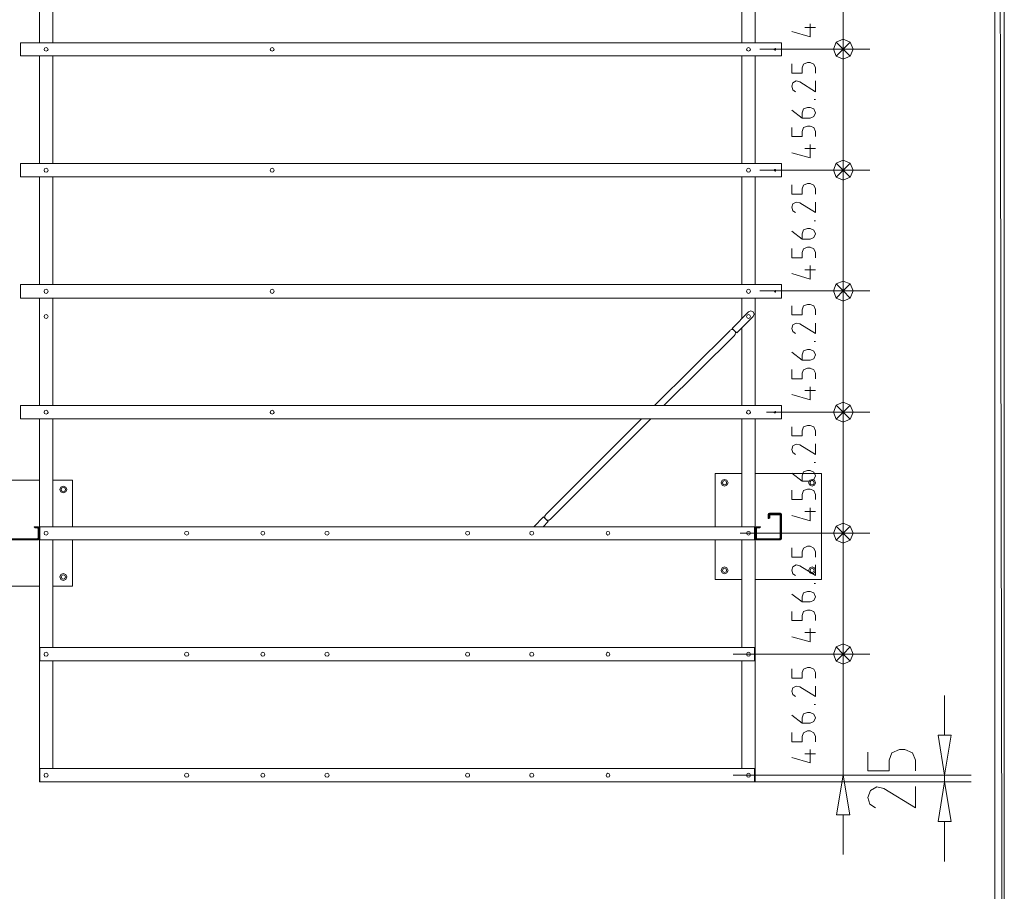
# Model space of a CAD drawing. Units: millimetres. Extents: x -23306 to 351620, y -109444 to 8053.
# Drawn here: x 260 to 3974, y -27038 to -23751 of the extents above; entities that cross this region are included whole.
import ezdxf

# ---------------------------------------------------------------- set-up
doc = ezdxf.new("R2010")
doc.units = ezdxf.units.MM

# ---------------------------------------------------------------- blocks, each defined once
blk = doc.blocks.new('WMF0')
at = {"color": 7, "lineweight": 0}
for points in [[(1419.82, -1064.5), (1418.07, -96.85), (1419.82, -95.1)], [(1418.07, -1062.75), (1419.82, -1064.5), (1418.07, -96.85)], [(1241.07, -670.02), (1240.96, -669.75), (1240.69, -669.64), (1240.41, -669.75), (1240.3, -670.02), (1240.41, -670.24), (1240.69, -670.35), (1240.96, -670.24), (1241.07, -670.02)], [(1283.33, -670.02), (1283.22, -669.75), (1282.95, -669.64), (1282.67, -669.75), (1282.57, -670.02), (1282.67, -670.24), (1282.95, -670.35), (1283.22, -670.24), (1283.33, -670.02)], [(1372.38, -670.02), (1372.27, -669.75), (1372, -669.64), (1371.72, -669.75), (1371.61, -670.02), (1371.72, -670.24), (1372, -670.35), (1372.27, -670.24), (1372.38, -670.02)], [(1377.07, -670.02), (1377.07, -669.91), (1376.96, -669.86), (1376.85, -669.91), (1376.79, -670.02), (1376.85, -670.07), (1376.96, -670.13), (1377.07, -670.07), (1377.07, -670.02)], [(1241.07, -692.6), (1240.96, -692.32), (1240.69, -692.21), (1240.41, -692.32), (1240.3, -692.6), (1240.41, -692.87), (1240.69, -692.98), (1240.96, -692.87), (1241.07, -692.6)], [(1283.33, -692.6), (1283.22, -692.32), (1282.95, -692.21), (1282.67, -692.32), (1282.57, -692.6), (1282.67, -692.87), (1282.95, -692.98), (1283.22, -692.87), (1283.33, -692.6)], [(1372.38, -692.6), (1372.27, -692.32), (1372, -692.21), (1371.72, -692.32), (1371.61, -692.6), (1371.72, -692.87), (1372, -692.98), (1372.27, -692.87), (1372.38, -692.6)], [(1377.07, -692.6), (1377.07, -692.49), (1376.96, -692.43), (1376.85, -692.49), (1376.79, -692.6), (1376.85, -692.71), (1376.96, -692.76), (1377.07, -692.71), (1377.07, -692.6)], [(1241.07, -715.23), (1240.96, -714.95), (1240.69, -714.84), (1240.41, -714.95), (1240.3, -715.23), (1240.41, -715.5), (1240.69, -715.61), (1240.96, -715.5), (1241.07, -715.23)], [(1283.33, -715.23), (1283.22, -714.95), (1282.95, -714.84), (1282.67, -714.95), (1282.57, -715.23), (1282.67, -715.5), (1282.95, -715.61), (1283.22, -715.5), (1283.33, -715.23)], [(1372.38, -715.23), (1372.27, -714.95), (1372, -714.84), (1371.72, -714.95), (1371.61, -715.23), (1371.72, -715.5), (1372, -715.61), (1372.27, -715.5), (1372.38, -715.23)], [(1377.07, -715.23), (1377.07, -715.12), (1376.96, -715.06), (1376.85, -715.12), (1376.79, -715.23), (1376.85, -715.34), (1376.96, -715.39), (1377.07, -715.34), (1377.07, -715.23)], [(1241.07, -719.92), (1240.96, -719.7), (1240.69, -719.59), (1240.41, -719.7), (1240.3, -719.92), (1240.41, -720.19), (1240.69, -720.3), (1240.96, -720.19), (1241.07, -719.92)], [(1372.38, -719.92), (1372.27, -719.7), (1372, -719.59), (1371.72, -719.7), (1371.61, -719.92), (1371.72, -720.19), (1372, -720.3), (1372.27, -720.19), (1372.38, -719.92)], [(1372.38, -719.92), (1372.27, -719.7), (1372, -719.59), (1371.72, -719.7), (1371.61, -719.92), (1371.72, -720.19), (1372, -720.3), (1372.27, -720.19), (1372.38, -719.92)], [(1241.07, -737.86), (1240.96, -737.58), (1240.69, -737.47), (1240.41, -737.58), (1240.3, -737.86), (1240.41, -738.07), (1240.69, -738.18), (1240.96, -738.07), (1241.07, -737.86)], [(1283.33, -737.86), (1283.22, -737.58), (1282.95, -737.47), (1282.67, -737.58), (1282.57, -737.86), (1282.67, -738.07), (1282.95, -738.18), (1283.22, -738.07), (1283.33, -737.86)], [(1372.38, -737.86), (1372.27, -737.58), (1372, -737.47), (1371.72, -737.58), (1371.61, -737.86), (1371.72, -738.07), (1372, -738.18), (1372.27, -738.07), (1372.38, -737.86)], [(1377.07, -737.86), (1377.07, -737.75), (1376.96, -737.69), (1376.85, -737.75), (1376.79, -737.86), (1376.85, -737.97), (1376.96, -737.97), (1377.07, -737.97), (1377.07, -737.86)], [(1368.18, -751.05), (1367.96, -750.56), (1367.52, -750.4), (1367.09, -750.56), (1366.87, -751.05), (1367.09, -751.49), (1367.52, -751.65), (1367.96, -751.49), (1368.18, -751.05)], [(1367.91, -751.05), (1367.8, -750.73), (1367.52, -750.62), (1367.25, -750.73), (1367.14, -751.05), (1367.25, -751.33), (1367.52, -751.43), (1367.8, -751.33), (1367.91, -751.05)], [(1384.54, -751.05), (1384.32, -750.56), (1383.88, -750.4), (1383.45, -750.56), (1383.23, -751.05), (1383.45, -751.49), (1383.88, -751.65), (1384.32, -751.49), (1384.54, -751.05)], [(1384.27, -751.05), (1384.16, -750.73), (1383.88, -750.62), (1383.61, -750.73), (1383.5, -751.05), (1383.61, -751.33), (1383.88, -751.43), (1384.16, -751.33), (1384.27, -751.05)], [(1244.56, -752.25), (1244.39, -751.82), (1243.9, -751.65), (1243.47, -751.82), (1243.25, -752.25), (1243.47, -752.74), (1243.9, -752.91), (1244.39, -752.74), (1244.56, -752.25)], [(1244.34, -752.25), (1244.18, -751.98), (1243.9, -751.87), (1243.63, -751.98), (1243.52, -752.25), (1243.63, -752.58), (1243.9, -752.69), (1244.18, -752.58), (1244.34, -752.25)], [(1241.07, -760.43), (1240.96, -760.21), (1240.69, -760.11), (1240.41, -760.21), (1240.3, -760.43), (1240.41, -760.71), (1240.69, -760.81), (1240.96, -760.71), (1241.07, -760.43)], [(1267.35, -760.43), (1267.24, -760.21), (1266.97, -760.11), (1266.7, -760.21), (1266.59, -760.43), (1266.7, -760.71), (1266.97, -760.81), (1267.24, -760.71), (1267.35, -760.43)], [(1281.58, -760.43), (1281.47, -760.21), (1281.2, -760.11), (1280.93, -760.21), (1280.82, -760.43), (1280.93, -760.71), (1281.2, -760.81), (1281.47, -760.71), (1281.58, -760.43)], [(1293.58, -760.43), (1293.47, -760.21), (1293.2, -760.11), (1292.93, -760.21), (1292.82, -760.43), (1292.93, -760.71), (1293.2, -760.81), (1293.47, -760.71), (1293.58, -760.43)], [(1319.86, -760.43), (1319.76, -760.21), (1319.48, -760.11), (1319.21, -760.21), (1319.1, -760.43), (1319.21, -760.71), (1319.48, -760.81), (1319.76, -760.71), (1319.86, -760.43)], [(1331.86, -760.43), (1331.75, -760.21), (1331.48, -760.11), (1331.21, -760.21), (1331.1, -760.43), (1331.21, -760.71), (1331.48, -760.81), (1331.75, -760.71), (1331.86, -760.43)], [(1346.09, -760.43), (1345.98, -760.21), (1345.71, -760.11), (1345.49, -760.21), (1345.38, -760.43), (1345.49, -760.71), (1345.71, -760.81), (1345.98, -760.71), (1346.09, -760.43)], [(1372.38, -760.43), (1372.27, -760.21), (1372, -760.11), (1371.72, -760.21), (1371.61, -760.43), (1371.72, -760.71), (1372, -760.81), (1372.27, -760.71), (1372.38, -760.43)], [(1368.18, -767.41), (1367.96, -766.92), (1367.52, -766.76), (1367.09, -766.92), (1366.87, -767.41), (1367.09, -767.85), (1367.52, -768.01), (1367.96, -767.85), (1368.18, -767.41)], [(1367.91, -767.41), (1367.8, -767.09), (1367.52, -766.98), (1367.25, -767.09), (1367.14, -767.41), (1367.25, -767.68), (1367.52, -767.79), (1367.8, -767.68), (1367.91, -767.41)], [(1384.54, -767.41), (1384.32, -766.92), (1383.88, -766.76), (1383.45, -766.92), (1383.23, -767.41), (1383.45, -767.85), (1383.88, -768.01), (1384.32, -767.85), (1384.54, -767.41)], [(1384.27, -767.41), (1384.16, -767.09), (1383.88, -766.98), (1383.61, -767.09), (1383.5, -767.41), (1383.61, -767.68), (1383.88, -767.79), (1384.16, -767.68), (1384.27, -767.41)], [(1244.56, -768.61), (1244.39, -768.18), (1243.9, -767.96), (1243.47, -768.18), (1243.25, -768.61), (1243.47, -769.1), (1243.9, -769.27), (1244.39, -769.1), (1244.56, -768.61)], [(1244.34, -768.61), (1244.18, -768.34), (1243.9, -768.23), (1243.63, -768.34), (1243.52, -768.61), (1243.63, -768.88), (1243.9, -769.05), (1244.18, -768.88), (1244.34, -768.61)], [(1241.07, -783.06), (1240.96, -782.79), (1240.69, -782.68), (1240.41, -782.79), (1240.3, -783.06), (1240.41, -783.34), (1240.69, -783.44), (1240.96, -783.34), (1241.07, -783.06)], [(1267.35, -783.06), (1267.24, -782.79), (1266.97, -782.68), (1266.7, -782.79), (1266.59, -783.06), (1266.7, -783.34), (1266.97, -783.44), (1267.24, -783.34), (1267.35, -783.06)], [(1281.58, -783.06), (1281.47, -782.79), (1281.2, -782.68), (1280.93, -782.79), (1280.82, -783.06), (1280.93, -783.34), (1281.2, -783.44), (1281.47, -783.34), (1281.58, -783.06)], [(1293.58, -783.06), (1293.47, -782.79), (1293.2, -782.68), (1292.93, -782.79), (1292.82, -783.06), (1292.93, -783.34), (1293.2, -783.44), (1293.47, -783.34), (1293.58, -783.06)], [(1319.86, -783.06), (1319.76, -782.79), (1319.48, -782.68), (1319.21, -782.79), (1319.1, -783.06), (1319.21, -783.34), (1319.48, -783.44), (1319.76, -783.34), (1319.86, -783.06)], [(1331.86, -783.06), (1331.75, -782.79), (1331.48, -782.68), (1331.21, -782.79), (1331.1, -783.06), (1331.21, -783.34), (1331.48, -783.44), (1331.75, -783.34), (1331.86, -783.06)], [(1346.09, -783.06), (1345.98, -782.79), (1345.71, -782.68), (1345.49, -782.79), (1345.38, -783.06), (1345.49, -783.34), (1345.71, -783.44), (1345.98, -783.34), (1346.09, -783.06)], [(1372.38, -783.06), (1372.27, -782.79), (1372, -782.68), (1371.72, -782.79), (1371.61, -783.06), (1371.72, -783.34), (1372, -783.44), (1372.27, -783.34), (1372.38, -783.06)], [(1241.07, -805.69), (1240.96, -805.42), (1240.69, -805.31), (1240.41, -805.42), (1240.3, -805.69), (1240.41, -805.97), (1240.69, -806.07), (1240.96, -805.97), (1241.07, -805.69)], [(1267.35, -805.69), (1267.24, -805.42), (1266.97, -805.31), (1266.7, -805.42), (1266.59, -805.69), (1266.7, -805.97), (1266.97, -806.07), (1267.24, -805.97), (1267.35, -805.69)], [(1281.58, -805.69), (1281.47, -805.42), (1281.2, -805.31), (1280.93, -805.42), (1280.82, -805.69), (1280.93, -805.97), (1281.2, -806.07), (1281.47, -805.97), (1281.58, -805.69)], [(1293.58, -805.69), (1293.47, -805.42), (1293.2, -805.31), (1292.93, -805.42), (1292.82, -805.69), (1292.93, -805.97), (1293.2, -806.07), (1293.47, -805.97), (1293.58, -805.69)], [(1319.86, -805.69), (1319.76, -805.42), (1319.48, -805.31), (1319.21, -805.42), (1319.1, -805.69), (1319.21, -805.97), (1319.48, -806.07), (1319.76, -805.97), (1319.86, -805.69)], [(1331.86, -805.69), (1331.75, -805.42), (1331.48, -805.31), (1331.21, -805.42), (1331.1, -805.69), (1331.21, -805.97), (1331.48, -806.07), (1331.75, -805.97), (1331.86, -805.69)], [(1346.09, -805.69), (1345.98, -805.42), (1345.71, -805.31), (1345.49, -805.42), (1345.38, -805.69), (1345.49, -805.97), (1345.71, -806.07), (1345.98, -805.97), (1346.09, -805.69)], [(1372.38, -805.69), (1372.27, -805.42), (1372, -805.31), (1371.72, -805.42), (1371.61, -805.69), (1371.72, -805.97), (1372, -806.07), (1372.27, -805.97), (1372.38, -805.69)]]:
    blk.add_lwpolyline(points, close=True, dxfattribs=at)
at = {"color": 1, "lineweight": 0}
for points in [[(1389.72, -669.97), (1389.72, -647.34)], [(1374.12, -669.97), (1394.68, -669.97)], [(1374.12, -669.97), (1394.68, -669.97)], [(1389.72, -692.6), (1389.72, -669.97)], [(1389.72, -677.38), (1389.72, -684.85)], [(1389.72, -685.13), (1389.72, -677.71)], [(1374.12, -692.6), (1394.68, -692.6)], [(1374.12, -692.6), (1394.68, -692.6)], [(1389.72, -715.17), (1389.72, -692.6)], [(1389.72, -700.01), (1389.72, -707.43)], [(1389.72, -707.76), (1389.72, -700.34)], [(1374.12, -715.17), (1394.68, -715.17)], [(1374.12, -715.17), (1394.68, -715.17)], [(1389.72, -737.8), (1389.72, -715.17)], [(1389.72, -722.64), (1389.72, -730.06)], [(1389.72, -730.39), (1389.72, -722.92)], [(1375.38, -737.8), (1394.68, -737.8)], [(1375.38, -737.8), (1394.68, -737.8)], [(1389.72, -760.43), (1389.72, -737.8)], [(1389.72, -745.22), (1389.72, -752.69)], [(1389.72, -753.02), (1389.72, -745.55)], [(1370.41, -760.43), (1394.68, -760.43)], [(1370.41, -760.43), (1394.68, -760.43)], [(1389.72, -760.43), (1389.72, -783.06)], [(1389.72, -767.85), (1389.72, -775.32)], [(1389.72, -775.59), (1389.72, -768.18)], [(1369.16, -783.06), (1394.68, -783.06)], [(1369.16, -783.06), (1394.68, -783.06)], [(1389.72, -783.06), (1389.72, -805.64)], [(1389.72, -790.48), (1389.72, -797.9)], [(1408.64, -798.22), (1408.64, -790.81)], [(1369.16, -805.64), (1394.68, -805.64)], [(1369.16, -805.64), (1413.6, -805.64)], [(1408.64, -805.64), (1408.64, -806.89)], [(1370.41, -806.89), (1413.6, -806.89)], [(1389.72, -813.11), (1389.72, -820.53)], [(1408.64, -814.31), (1408.64, -821.78)]]:
    blk.add_lwpolyline(points, dxfattribs=at)
at = {"color": 7, "lineweight": 0}
for points in [[(1239.43, -648.64), (1239.43, -668.77)], [(1241.94, -668.77), (1241.94, -648.64)], [(1370.74, -648.64), (1370.74, -668.77)], [(1373.25, -668.77), (1373.25, -648.64)], [(1378.16, -668.77), (1235.89, -668.77)], [(1235.89, -668.93), (1235.89, -668.82), (1235.89, -668.77)], [(1235.89, -671.06), (1235.89, -668.93)], [(1378.16, -668.93), (1378.16, -668.82), (1378.16, -668.77)], [(1378.16, -671.06), (1378.16, -668.93)], [(1235.89, -671.22), (1378.16, -671.22), (1378.16, -671.17), (1378.16, -671.06)], [(1235.89, -671.22), (1235.89, -671.17), (1235.89, -671.06)], [(1239.43, -671.22), (1239.43, -691.34)], [(1241.94, -691.34), (1241.94, -671.22)], [(1370.74, -671.22), (1370.74, -691.34)], [(1373.25, -691.34), (1373.25, -671.22)], [(1378.16, -691.34), (1235.89, -691.34)], [(1235.89, -691.56), (1235.89, -691.45), (1235.89, -691.34)], [(1235.89, -693.63), (1235.89, -691.56)], [(1378.16, -691.56), (1378.16, -691.45), (1378.16, -691.34)], [(1378.16, -693.63), (1378.16, -691.56)], [(1235.89, -693.85), (1378.16, -693.85), (1378.16, -693.8), (1378.16, -693.63)], [(1235.89, -693.85), (1235.89, -693.8), (1235.89, -693.63)], [(1239.43, -693.85), (1239.43, -713.97)], [(1241.94, -713.97), (1241.94, -693.85)], [(1370.74, -693.85), (1370.74, -713.97)], [(1373.25, -713.97), (1373.25, -693.85)], [(1378.16, -713.97), (1235.89, -713.97)], [(1235.89, -714.19), (1235.89, -714.03), (1235.89, -713.97)], [(1378.16, -714.19), (1378.16, -714.03), (1378.16, -713.97)], [(1235.89, -716.26), (1235.89, -714.19)], [(1378.16, -716.26), (1378.16, -714.19)], [(1235.89, -716.48), (1378.16, -716.48), (1378.16, -716.43), (1378.16, -716.26)], [(1235.89, -716.48), (1235.89, -716.43), (1235.89, -716.26)], [(1239.43, -716.48), (1239.43, -736.6)], [(1241.94, -736.6), (1241.94, -716.48)], [(1370.74, -716.48), (1370.74, -720.3)], [(1373.25, -736.6), (1373.25, -716.48)], [(1368.94, -722.15), (1372, -719.04)], [(1372.87, -719.92), (1373.03, -719.48), (1372.87, -719.04), (1372.43, -718.88), (1372, -719.04)], [(1372.87, -719.92), (1369.81, -723.02)], [(1368.51, -722.59), (1354.44, -736.6)], [(1369.05, -722.37), (1368.94, -722.37), (1368.83, -722.37), (1368.72, -722.42), (1368.67, -722.42), (1368.56, -722.48), (1368.51, -722.59)], [(1369.81, -723.02), (1369.38, -722.59), (1368.94, -722.15)], [(1369.11, -722.32), (1369.05, -722.37)], [(1369.38, -723.46), (1369.43, -723.35), (1369.49, -723.3), (1369.49, -723.19), (1369.54, -723.08), (1369.54, -722.97), (1369.54, -722.86)], [(1369.6, -722.81), (1369.54, -722.86)], [(1370.74, -722.04), (1370.74, -736.6)], [(1369.38, -723.46), (1356.18, -736.6)], [(1378.16, -736.6), (1235.89, -736.6)], [(1235.89, -736.82), (1235.89, -736.66), (1235.89, -736.6)], [(1235.89, -738.89), (1235.89, -736.82)], [(1378.16, -736.82), (1378.16, -736.66), (1378.16, -736.6)], [(1378.16, -738.89), (1378.16, -736.82)], [(1235.89, -739.06), (1378.16, -739.06), (1378.16, -739), (1378.16, -738.89)], [(1235.89, -739.06), (1235.89, -739), (1235.89, -738.89)], [(1239.43, -739.06), (1239.43, -759.34)], [(1241.94, -759.23), (1241.94, -739.06)], [(1351.98, -739.06), (1334.1, -756.94)], [(1353.73, -739.06), (1334.97, -757.81)], [(1370.74, -739.06), (1370.74, -759.23)], [(1373.25, -759.34), (1373.25, -739.06)], [(1232.01, -750.56), (1239.43, -750.56)], [(1241.94, -750.56), (1245.65, -750.56)], [(1245.65, -750.56), (1245.65, -759.23)], [(1365.78, -749.31), (1370.74, -749.31)], [(1365.78, -759.23), (1365.78, -749.31)], [(1373.25, -749.31), (1385.63, -749.31)], [(1385.63, -749.31), (1385.63, -769.1)], [(1331.86, -759.23), (1333.66, -757.38)], [(1334.53, -758.25), (1333.61, -759.23)], [(1333.66, -757.38), (1334.1, -757.81)], [(1333.88, -757.6), (1333.93, -757.49)], [(1334.1, -756.94), (1334.04, -757.05), (1333.99, -757.11), (1333.93, -757.22), (1333.93, -757.32), (1333.93, -757.43), (1333.93, -757.49)], [(1334.1, -757.81), (1334.53, -758.25)], [(1334.42, -757.98), (1334.37, -758.03)], [(1334.42, -757.98), (1334.53, -757.98), (1334.64, -757.98), (1334.75, -757.98), (1334.81, -757.92), (1334.91, -757.87), (1334.97, -757.81)], [(1375.92, -756.72), (1376.79, -756.72), (1376.79, -756.83), (1375.92, -756.83), (1375.81, -756.89), (1375.81, -756.94), (1375.81, -757.71), (1375.7, -757.71), (1375.7, -756.94)], [(1375.92, -756.72), (1375.76, -756.78), (1375.7, -756.94)], [(1376.03, -756.89), (1375.92, -756.94), (1375.87, -757.11)], [(1375.98, -757.65), (1375.87, -757.65), (1375.87, -757.11)], [(1376.03, -757), (1375.98, -757), (1375.98, -757.11)], [(1375.98, -757.11), (1375.98, -757.65)], [(1376.03, -756.89), (1377.83, -756.89)], [(1377.83, -757), (1376.03, -757)], [(1376.79, -756.72), (1376.85, -756.72), (1376.96, -756.72), (1377.07, -756.72)], [(1376.79, -756.83), (1376.85, -756.83), (1376.96, -756.83), (1377.07, -756.83)], [(1377.07, -756.72), (1377.99, -756.72)], [(1378.16, -756.94), (1378.16, -760.21), (1378.1, -760.21), (1378.1, -756.94), (1378.05, -756.89), (1377.99, -756.83), (1377.07, -756.83), (1377.07, -756.72)], [(1378.05, -757.11), (1377.99, -756.94), (1377.83, -756.89)], [(1377.94, -757.11), (1377.88, -757), (1377.83, -757)], [(1377.94, -761.36), (1377.94, -757.11)], [(1378.16, -756.94), (1378.1, -756.78), (1377.99, -756.72)], [(1378.05, -757.11), (1378.05, -761.36)], [(1232.23, -759.23), (1233, -759.23), (1233, -759.29), (1232.23, -759.29), (1232.18, -759.34), (1232.12, -759.4), (1232.12, -761.47), (1232.18, -761.58), (1232.23, -761.58), (1239.27, -761.58), (1239.32, -761.58), (1239.38, -761.47), (1239.38, -759.4), (1239.32, -759.34), (1239.27, -759.29), (1238.45, -759.29), (1238.45, -759.23), (1239.27, -759.23)], [(1239.21, -759.56), (1239.16, -759.51), (1239.1, -759.45), (1238.56, -759.45), (1238.56, -759.34), (1239.1, -759.34)], [(1239.32, -759.56), (1239.27, -759.4), (1239.1, -759.34)], [(1239.21, -759.56), (1239.21, -760.11)], [(1239.21, -760.81), (1239.21, -760.71), (1239.21, -760.43), (1239.21, -760.21), (1239.21, -760.11)], [(1239.21, -760.11), (1239.32, -760.11)], [(1239.43, -759.4), (1239.38, -759.29), (1239.27, -759.23)], [(1239.32, -760.11), (1239.32, -759.56)], [(1239.32, -761.36), (1239.32, -760.81), (1239.32, -760.71), (1239.32, -760.43), (1239.32, -760.21), (1239.32, -760.11)], [(1239.43, -759.34), (1239.43, -759.4)], [(1239.54, -759.34), (1239.43, -759.34)], [(1239.43, -759.4), (1239.43, -761.47)], [(1373.14, -759.23), (1239.54, -759.23)], [(1239.54, -759.4), (1239.54, -759.29), (1239.54, -759.23)], [(1239.54, -761.47), (1239.54, -759.4)], [(1373.14, -761.69), (1373.14, -761.63), (1373.14, -761.47), (1373.14, -759.4), (1373.14, -759.29), (1373.14, -759.23)], [(1373.14, -759.34), (1373.25, -759.34)], [(1373.41, -759.23), (1374.23, -759.23), (1374.23, -759.29), (1373.41, -759.29), (1373.36, -759.34), (1373.3, -759.4), (1373.3, -760.32), (1373.25, -760.32), (1373.25, -759.4)], [(1373.41, -759.23), (1373.3, -759.29), (1373.25, -759.4)], [(1373.25, -759.4), (1373.25, -759.34)], [(1373.58, -759.34), (1373.41, -759.4), (1373.36, -759.56)], [(1373.36, -761.36), (1373.36, -759.56)], [(1373.58, -759.45), (1373.52, -759.51), (1373.47, -759.56)], [(1373.47, -759.56), (1373.47, -761.36)], [(1373.58, -759.34), (1374.12, -759.34), (1374.12, -759.45), (1373.58, -759.45)], [(1239.27, -761.69), (1232.23, -761.69)], [(1232.29, -761.36), (1232.29, -761.41), (1232.4, -761.47), (1239.1, -761.47), (1239.16, -761.41), (1239.21, -761.36), (1239.21, -760.81)], [(1232.4, -761.52), (1239.1, -761.52)], [(1239.1, -761.52), (1239.27, -761.47), (1239.32, -761.36)], [(1239.32, -760.81), (1239.21, -760.81)], [(1239.27, -761.69), (1239.38, -761.63), (1239.43, -761.47)], [(1239.43, -761.47), (1239.43, -761.58)], [(1239.43, -761.58), (1239.49, -761.69), (1239.54, -761.69)], [(1239.43, -761.58), (1239.43, -781.97)], [(1239.54, -761.69), (1239.54, -761.63), (1239.54, -761.47)], [(1239.54, -761.69), (1373.14, -761.69)], [(1241.94, -781.81), (1241.94, -761.69)], [(1245.65, -761.69), (1245.65, -770.36)], [(1365.78, -769.1), (1365.78, -761.69)], [(1370.74, -761.69), (1370.74, -781.81)], [(1373.14, -761.69), (1373.2, -761.69), (1373.25, -761.58)], [(1373.25, -760.6), (1373.25, -760.54), (1373.25, -760.43), (1373.25, -760.32)], [(1373.25, -761.47), (1373.25, -760.6), (1373.3, -760.6)], [(1373.25, -761.47), (1373.3, -761.63), (1373.41, -761.69)], [(1373.25, -761.58), (1373.25, -761.47)], [(1373.25, -781.97), (1373.25, -761.58)], [(1373.3, -760.6), (1373.3, -760.54), (1373.3, -760.43), (1373.3, -760.32)], [(1373.3, -760.6), (1373.3, -761.47), (1373.36, -761.58), (1373.41, -761.58), (1376.69, -761.58), (1376.69, -761.69), (1373.41, -761.69)], [(1373.36, -761.36), (1373.41, -761.47), (1373.58, -761.52)], [(1373.47, -761.36), (1373.52, -761.41), (1373.58, -761.47)], [(1373.58, -761.47), (1377.83, -761.47)], [(1377.83, -761.52), (1373.58, -761.52)], [(1376.69, -761.58), (1376.79, -761.58), (1376.96, -761.58), (1377.12, -761.58), (1377.18, -761.58)], [(1376.69, -761.69), (1376.79, -761.69), (1376.96, -761.69), (1377.12, -761.69), (1377.18, -761.69)], [(1377.99, -761.69), (1377.18, -761.69), (1377.18, -761.58), (1377.99, -761.58), (1378.05, -761.58), (1378.1, -761.47), (1378.1, -760.71), (1378.16, -760.71), (1378.16, -761.47)], [(1377.83, -761.52), (1377.99, -761.47), (1378.05, -761.36)], [(1377.83, -761.47), (1377.88, -761.41), (1377.94, -761.36)], [(1377.99, -761.69), (1378.1, -761.63), (1378.16, -761.47)], [(1378.1, -760.71), (1378.1, -760.65), (1378.1, -760.43), (1378.1, -760.27), (1378.1, -760.21)], [(1378.16, -760.71), (1378.16, -760.65), (1378.16, -760.43), (1378.16, -760.27), (1378.16, -760.21)], [(1370.74, -769.1), (1365.78, -769.1)], [(1385.63, -769.1), (1373.25, -769.1)], [(1239.43, -770.36), (1225.85, -770.36)], [(1245.65, -770.36), (1241.94, -770.36)], [(1239.43, -781.97), (1239.43, -784.21)], [(1239.54, -781.97), (1239.43, -781.97)], [(1373.14, -781.81), (1239.54, -781.81)], [(1239.54, -782.03), (1239.54, -781.86), (1239.54, -781.81)], [(1239.54, -784.1), (1239.54, -782.03)], [(1373.14, -784.32), (1373.14, -784.26), (1373.14, -784.1), (1373.14, -782.03), (1373.14, -781.86), (1373.14, -781.81)], [(1373.14, -781.97), (1373.25, -781.97), (1373.25, -784.21)], [(1239.54, -784.32), (1239.54, -784.26), (1239.54, -784.1)], [(1239.43, -784.21), (1239.43, -804.55)], [(1239.43, -784.21), (1239.49, -784.26), (1239.54, -784.32)], [(1239.54, -784.32), (1373.14, -784.32)], [(1241.94, -804.44), (1241.94, -784.32)], [(1370.74, -784.32), (1370.74, -804.44)], [(1373.14, -784.32), (1373.2, -784.26), (1373.25, -784.21)], [(1373.25, -804.55), (1373.25, -784.21)], [(1239.43, -804.55), (1239.43, -806.84)], [(1239.54, -804.55), (1239.43, -804.55)], [(1373.14, -804.44), (1239.54, -804.44)], [(1239.54, -804.66), (1239.54, -804.49), (1239.54, -804.44)], [(1239.54, -806.73), (1239.54, -804.66)], [(1373.14, -806.89), (1373.14, -806.84), (1373.14, -806.73), (1373.14, -804.66), (1373.14, -804.49), (1373.14, -804.44)], [(1373.14, -804.55), (1373.25, -804.55), (1373.25, -806.84)], [(1239.43, -806.84), (1239.43, -806.89)], [(1239.43, -806.84), (1239.49, -806.89), (1239.54, -806.89)], [(1239.43, -806.89), (1239.54, -806.89)], [(1239.54, -806.89), (1239.54, -806.84), (1239.54, -806.73)], [(1239.54, -806.89), (1373.14, -806.89)], [(1373.14, -806.89), (1373.2, -806.89), (1373.25, -806.84)], [(1373.25, -806.89), (1373.14, -806.89)], [(1373.25, -806.89), (1373.25, -806.84)]]:
    blk.add_lwpolyline(points, dxfattribs=at)
at = {"color": 4, "lineweight": 0}
for points in [[(1389.72, -669.97), (1389.72, -662.55)], [(1389.72, -669.97), (1389.72, -677.38)], [(1389.72, -692.6), (1389.72, -685.13)], [(1389.72, -692.6), (1389.72, -700.01)], [(1389.72, -715.17), (1389.72, -707.76)], [(1389.72, -715.17), (1389.72, -722.64)], [(1389.72, -737.8), (1389.72, -730.39)], [(1389.72, -737.8), (1389.72, -745.22)], [(1389.72, -760.43), (1389.72, -753.02)], [(1389.72, -760.43), (1389.72, -767.85)], [(1389.72, -783.06), (1389.72, -775.59)], [(1389.72, -783.06), (1389.72, -790.48)]]:
    blk.add_lwpolyline(points, dxfattribs=at)
at = {"color": 3, "lineweight": 0}
for points in [[(1380.07, -666.69), (1383.5, -667.68), (1383.5, -665.22)], [(1382.52, -665.93), (1384.54, -665.93)], [(1384.54, -674.44), (1384.54, -673.46), (1384.21, -672.75), (1383.5, -672.47), (1383.01, -672.47), (1382.3, -672.75), (1382.03, -673.46), (1382.03, -674.44), (1380.07, -674.44), (1380.07, -672.69)], [(1381.59, -676.07), (1380.88, -675.91), (1380.28, -676.29), (1380.07, -676.89)], [(1380.07, -676.89), (1380.28, -677.55), (1380.78, -677.93)], [(1381.59, -676.07), (1384.54, -677.93), (1384.54, -675.91)], [(1380.07, -681.36), (1382.03, -682.89), (1383.5, -682.89), (1384.21, -682.56), (1384.54, -681.85), (1384.21, -681.14), (1383.5, -680.87), (1383.01, -680.87), (1382.3, -681.14), (1382.03, -681.85), (1382.03, -682.89)], [(1384.54, -679.4), (1384.27, -679.4)], [(1384.54, -686.32), (1384.54, -685.34), (1384.21, -684.63), (1383.5, -684.36), (1383.01, -684.36), (1382.3, -684.63), (1382.03, -685.34), (1382.03, -686.32), (1380.07, -686.32), (1380.07, -684.58)], [(1380.07, -689.32), (1383.5, -690.31), (1383.5, -687.8)], [(1382.52, -688.56), (1384.54, -688.56)], [(1384.54, -697.07), (1384.54, -696.09), (1384.21, -695.38), (1383.5, -695.05), (1383.01, -695.05), (1382.3, -695.38), (1382.03, -696.09), (1382.03, -697.07), (1380.07, -697.07), (1380.07, -695.32)], [(1381.59, -698.7), (1380.88, -698.54), (1380.28, -698.87), (1380.07, -699.52)], [(1381.59, -698.7), (1384.54, -700.5), (1384.54, -698.54)], [(1380.07, -699.52), (1380.28, -700.18), (1380.78, -700.5)], [(1384.54, -702.03), (1384.27, -702.03)], [(1380.07, -703.99), (1382.03, -705.47), (1383.5, -705.47), (1384.21, -705.19), (1384.54, -704.48), (1384.21, -703.77), (1383.5, -703.5), (1383.01, -703.5), (1382.3, -703.72), (1382.03, -704.48), (1382.03, -705.47)], [(1384.54, -708.96), (1384.54, -707.97), (1384.21, -707.26), (1383.5, -706.99), (1383.01, -706.99), (1382.3, -707.26), (1382.03, -707.97), (1382.03, -708.96), (1380.07, -708.96), (1380.07, -707.21)], [(1380.07, -711.9), (1383.5, -712.94), (1383.5, -710.43)], [(1382.52, -711.19), (1384.54, -711.19)], [(1384.54, -719.64), (1384.54, -718.66), (1384.21, -717.95), (1383.5, -717.68), (1383.01, -717.68), (1382.3, -717.95), (1382.03, -718.66), (1382.03, -719.64), (1380.07, -719.64), (1380.07, -717.95)], [(1381.59, -721.28), (1380.88, -721.17), (1380.28, -721.5), (1380.07, -722.15)], [(1381.59, -721.28), (1384.54, -723.13), (1384.54, -721.17)], [(1380.07, -722.15), (1380.28, -722.75), (1380.78, -723.13)], [(1384.54, -724.61), (1384.27, -724.61)], [(1380.07, -726.62), (1382.03, -728.1), (1383.5, -728.1), (1384.21, -727.82), (1384.54, -727.11), (1384.21, -726.41), (1383.5, -726.13), (1383.01, -726.13), (1382.3, -726.35), (1382.03, -727.11), (1382.03, -728.1)], [(1384.54, -731.59), (1384.54, -730.55), (1384.21, -729.9), (1383.5, -729.57), (1383.01, -729.57), (1382.3, -729.9), (1382.03, -730.55), (1382.03, -731.59), (1380.07, -731.59), (1380.07, -729.84)], [(1380.07, -734.53), (1383.5, -735.51), (1383.5, -733.06)], [(1382.52, -733.77), (1384.54, -733.77)], [(1384.54, -742.27), (1384.54, -741.29), (1384.21, -740.58), (1383.5, -740.31), (1383.01, -740.31), (1382.3, -740.58), (1382.03, -741.29), (1382.03, -742.27), (1380.07, -742.27), (1380.07, -740.53)], [(1381.59, -743.91), (1380.88, -743.8), (1380.28, -744.13), (1380.07, -744.78)], [(1380.07, -744.78), (1380.28, -745.38), (1380.78, -745.76)], [(1381.59, -743.91), (1384.54, -745.76), (1384.54, -743.75)], [(1384.54, -747.24), (1384.27, -747.24)], [(1380.07, -749.2), (1382.03, -750.73), (1383.5, -750.73), (1384.21, -750.4), (1384.54, -749.69), (1384.21, -749.04), (1383.5, -748.71), (1383.01, -748.71), (1382.3, -748.98), (1382.03, -749.69), (1382.03, -750.73)], [(1384.54, -754.16), (1384.54, -753.18), (1384.21, -752.47), (1383.5, -752.2), (1383.01, -752.2), (1382.3, -752.47), (1382.03, -753.18), (1382.03, -754.16), (1380.07, -754.16), (1380.07, -752.42)], [(1380.07, -757.16), (1383.5, -758.14), (1383.5, -755.69)], [(1382.52, -756.4), (1384.54, -756.4)], [(1384.54, -764.9), (1384.54, -763.92), (1384.21, -763.21), (1383.5, -762.89), (1383.01, -762.89), (1382.3, -763.21), (1382.03, -763.92), (1382.03, -764.9), (1380.07, -764.9), (1380.07, -763.16)], [(1381.59, -766.54), (1380.88, -766.38), (1380.28, -766.7), (1380.07, -767.36)], [(1380.07, -767.36), (1380.28, -768.01), (1380.78, -768.34)], [(1381.59, -766.54), (1384.54, -768.34), (1384.54, -766.38)], [(1384.54, -769.87), (1384.27, -769.87)], [(1380.07, -771.83), (1382.03, -773.3), (1383.5, -773.3), (1384.21, -773.03), (1384.54, -772.32), (1384.21, -771.61), (1383.5, -771.34), (1383.01, -771.34), (1382.3, -771.61), (1382.03, -772.32), (1382.03, -773.3)], [(1384.54, -776.79), (1384.54, -775.81), (1384.21, -775.1), (1383.5, -774.83), (1383.01, -774.83), (1382.3, -775.1), (1382.03, -775.81), (1382.03, -776.79), (1380.07, -776.79), (1380.07, -775.05)], [(1380.07, -779.79), (1383.5, -780.77), (1383.5, -778.26)], [(1382.52, -779.03), (1384.54, -779.03)], [(1384.54, -787.53), (1384.54, -786.5), (1384.21, -785.84), (1383.5, -785.52), (1383.01, -785.52), (1382.3, -785.84), (1382.03, -786.5), (1382.03, -787.53), (1380.07, -787.53), (1380.07, -785.79)], [(1381.59, -789.17), (1380.88, -789.01), (1380.28, -789.33), (1380.07, -789.99)], [(1381.59, -789.17), (1384.54, -790.97), (1384.54, -789.01)], [(1380.07, -789.99), (1380.28, -790.59), (1380.78, -790.97)], [(1384.54, -792.44), (1384.27, -792.44)], [(1380.07, -794.46), (1382.03, -795.93), (1383.5, -795.93), (1384.21, -795.66), (1384.54, -794.95), (1384.21, -794.24), (1383.5, -793.97), (1383.01, -793.97), (1382.3, -794.19), (1382.03, -794.95), (1382.03, -795.93)], [(1384.54, -799.42), (1384.54, -798.44), (1384.21, -797.73), (1383.5, -797.4), (1383.01, -797.4), (1382.3, -797.73), (1382.03, -798.44), (1382.03, -799.42), (1380.07, -799.42), (1380.07, -797.68)], [(1380.07, -802.37), (1383.5, -803.35), (1383.5, -800.89)], [(1382.52, -801.66), (1384.54, -801.66)], [(1403.19, -804.88), (1403.19, -802.86), (1402.64, -801.49), (1401.22, -800.89), (1400.24, -800.89), (1398.82, -801.49), (1398.28, -802.86), (1398.28, -804.88), (1394.3, -804.88), (1394.3, -801.39)], [(1397.3, -808.15), (1395.99, -807.87), (1394.79, -808.53), (1394.3, -809.84)], [(1397.3, -808.15), (1403.19, -811.8), (1403.19, -807.82)], [(1394.3, -809.84), (1394.68, -811.09), (1395.77, -811.8)]]:
    blk.add_lwpolyline(points, dxfattribs=at)
at = {"color": 4, "lineweight": 0}
for points in [[(1389.72, -668.11), (1388.41, -668.66), (1389.72, -669.97)], [(1389.72, -668.11), (1388.41, -668.66), (1389.72, -669.97)], [(1391.03, -668.66), (1389.72, -668.11), (1389.72, -669.97)], [(1391.03, -668.66), (1389.72, -668.11), (1389.72, -669.97)], [(1388.41, -668.66), (1387.86, -669.97), (1389.72, -669.97)], [(1388.41, -668.66), (1387.86, -669.97), (1389.72, -669.97)], [(1387.86, -669.97), (1388.41, -671.27), (1389.72, -669.97)], [(1387.86, -669.97), (1388.41, -671.27), (1389.72, -669.97)], [(1388.41, -671.27), (1389.72, -671.82), (1389.72, -669.97)], [(1388.41, -671.27), (1389.72, -671.82), (1389.72, -669.97)], [(1391.57, -669.97), (1391.03, -668.66), (1389.72, -669.97)], [(1391.57, -669.97), (1391.03, -668.66), (1389.72, -669.97)], [(1389.72, -671.82), (1391.03, -671.27), (1389.72, -669.97)], [(1391.03, -671.27), (1391.57, -669.97), (1389.72, -669.97)], [(1389.72, -671.82), (1391.03, -671.27), (1389.72, -669.97)], [(1391.03, -671.27), (1391.57, -669.97), (1389.72, -669.97)], [(1388.41, -691.29), (1387.86, -692.6), (1389.72, -692.6)], [(1388.41, -691.29), (1387.86, -692.6), (1389.72, -692.6)], [(1389.72, -690.74), (1388.41, -691.29), (1389.72, -692.6)], [(1389.72, -690.74), (1388.41, -691.29), (1389.72, -692.6)], [(1391.03, -691.29), (1389.72, -690.74), (1389.72, -692.6)], [(1391.03, -691.29), (1389.72, -690.74), (1389.72, -692.6)], [(1391.57, -692.6), (1391.03, -691.29), (1389.72, -692.6)], [(1391.57, -692.6), (1391.03, -691.29), (1389.72, -692.6)], [(1387.86, -692.6), (1388.41, -693.9), (1389.72, -692.6)], [(1387.86, -692.6), (1388.41, -693.9), (1389.72, -692.6)], [(1388.41, -693.9), (1389.72, -694.45), (1389.72, -692.6)], [(1388.41, -693.9), (1389.72, -694.45), (1389.72, -692.6)], [(1389.72, -694.45), (1391.03, -693.9), (1389.72, -692.6)], [(1391.03, -693.9), (1391.57, -692.6), (1389.72, -692.6)], [(1389.72, -694.45), (1391.03, -693.9), (1389.72, -692.6)], [(1391.03, -693.9), (1391.57, -692.6), (1389.72, -692.6)], [(1388.41, -713.86), (1387.86, -715.17), (1389.72, -715.17)], [(1388.41, -713.86), (1387.86, -715.17), (1389.72, -715.17)], [(1389.72, -713.32), (1388.41, -713.86), (1389.72, -715.17)], [(1389.72, -713.32), (1388.41, -713.86), (1389.72, -715.17)], [(1391.03, -713.86), (1389.72, -713.32), (1389.72, -715.17)], [(1391.03, -713.86), (1389.72, -713.32), (1389.72, -715.17)], [(1391.57, -715.17), (1391.03, -713.86), (1389.72, -715.17)], [(1391.57, -715.17), (1391.03, -713.86), (1389.72, -715.17)], [(1387.86, -715.17), (1388.41, -716.54), (1389.72, -715.17)], [(1387.86, -715.17), (1388.41, -716.54), (1389.72, -715.17)], [(1388.41, -716.54), (1389.72, -717.08), (1389.72, -715.17)], [(1388.41, -716.54), (1389.72, -717.08), (1389.72, -715.17)], [(1389.72, -717.08), (1391.03, -716.54), (1389.72, -715.17)], [(1391.03, -716.54), (1391.57, -715.17), (1389.72, -715.17)], [(1389.72, -717.08), (1391.03, -716.54), (1389.72, -715.17)], [(1391.03, -716.54), (1391.57, -715.17), (1389.72, -715.17)], [(1389.72, -735.95), (1388.41, -736.49), (1389.72, -737.8)], [(1389.72, -735.95), (1388.41, -736.49), (1389.72, -737.8)], [(1391.03, -736.49), (1389.72, -735.95), (1389.72, -737.8)], [(1391.03, -736.49), (1389.72, -735.95), (1389.72, -737.8)], [(1388.41, -736.49), (1387.86, -737.8), (1389.72, -737.8)], [(1388.41, -736.49), (1387.86, -737.8), (1389.72, -737.8)], [(1387.86, -737.8), (1388.41, -739.11), (1389.72, -737.8)], [(1387.86, -737.8), (1388.41, -739.11), (1389.72, -737.8)], [(1388.41, -739.11), (1389.72, -739.66), (1389.72, -737.8)], [(1388.41, -739.11), (1389.72, -739.66), (1389.72, -737.8)], [(1391.57, -737.8), (1391.03, -736.49), (1389.72, -737.8)], [(1391.57, -737.8), (1391.03, -736.49), (1389.72, -737.8)], [(1389.72, -739.66), (1391.03, -739.11), (1389.72, -737.8)], [(1391.03, -739.11), (1391.57, -737.8), (1389.72, -737.8)], [(1389.72, -739.66), (1391.03, -739.11), (1389.72, -737.8)], [(1391.03, -739.11), (1391.57, -737.8), (1389.72, -737.8)], [(1388.41, -759.12), (1387.86, -760.43), (1389.72, -760.43)], [(1388.41, -759.12), (1387.86, -760.43), (1389.72, -760.43)], [(1389.72, -758.58), (1388.41, -759.12), (1389.72, -760.43)], [(1389.72, -758.58), (1388.41, -759.12), (1389.72, -760.43)], [(1391.03, -759.12), (1389.72, -758.58), (1389.72, -760.43)], [(1391.03, -759.12), (1389.72, -758.58), (1389.72, -760.43)], [(1391.57, -760.43), (1391.03, -759.12), (1389.72, -760.43)], [(1391.57, -760.43), (1391.03, -759.12), (1389.72, -760.43)], [(1387.86, -760.43), (1388.41, -761.74), (1389.72, -760.43)], [(1387.86, -760.43), (1388.41, -761.74), (1389.72, -760.43)], [(1388.41, -761.74), (1389.72, -762.29), (1389.72, -760.43)], [(1388.41, -761.74), (1389.72, -762.29), (1389.72, -760.43)], [(1389.72, -762.29), (1391.03, -761.74), (1389.72, -760.43)], [(1391.03, -761.74), (1391.57, -760.43), (1389.72, -760.43)], [(1389.72, -762.29), (1391.03, -761.74), (1389.72, -760.43)], [(1391.03, -761.74), (1391.57, -760.43), (1389.72, -760.43)], [(1388.41, -781.7), (1387.86, -783.06), (1389.72, -783.06)], [(1388.41, -781.7), (1387.86, -783.06), (1389.72, -783.06)], [(1389.72, -781.15), (1388.41, -781.7), (1389.72, -783.06)], [(1389.72, -781.15), (1388.41, -781.7), (1389.72, -783.06)], [(1391.03, -781.7), (1389.72, -781.15), (1389.72, -783.06)], [(1391.03, -781.7), (1389.72, -781.15), (1389.72, -783.06)], [(1391.57, -783.06), (1391.03, -781.7), (1389.72, -783.06)], [(1391.57, -783.06), (1391.03, -781.7), (1389.72, -783.06)], [(1387.86, -783.06), (1388.41, -784.37), (1389.72, -783.06)], [(1387.86, -783.06), (1388.41, -784.37), (1389.72, -783.06)], [(1388.41, -784.37), (1389.72, -784.92), (1389.72, -783.06)], [(1388.41, -784.37), (1389.72, -784.92), (1389.72, -783.06)], [(1389.72, -784.92), (1391.03, -784.37), (1389.72, -783.06)], [(1391.03, -784.37), (1391.57, -783.06), (1389.72, -783.06)], [(1389.72, -784.92), (1391.03, -784.37), (1389.72, -783.06)], [(1391.03, -784.37), (1391.57, -783.06), (1389.72, -783.06)]]:
    blk.add_lwpolyline(points, close=True, dxfattribs=at)
at = {"color": 1, "lineweight": 0}
for points in [[(1407.44, -798.22), (1409.89, -798.22), (1408.64, -805.64)], [(1388.46, -813.11), (1390.97, -813.11), (1389.72, -805.64)], [(1407.44, -814.31), (1409.89, -814.31), (1408.64, -806.89)]]:
    blk.add_lwpolyline(points, close=True, dxfattribs=at)

msp = doc.modelspace()

# ---------------------------------------------------------------- block references
at = {"xscale": 20.1765447667087, "yscale": 20.1765447667087, "zscale": 20.1765447667087}
msp.add_blockref('WMF0', (-24672.709, -10344.606), dxfattribs=at)

doc.saveas('drawing.dxf')
